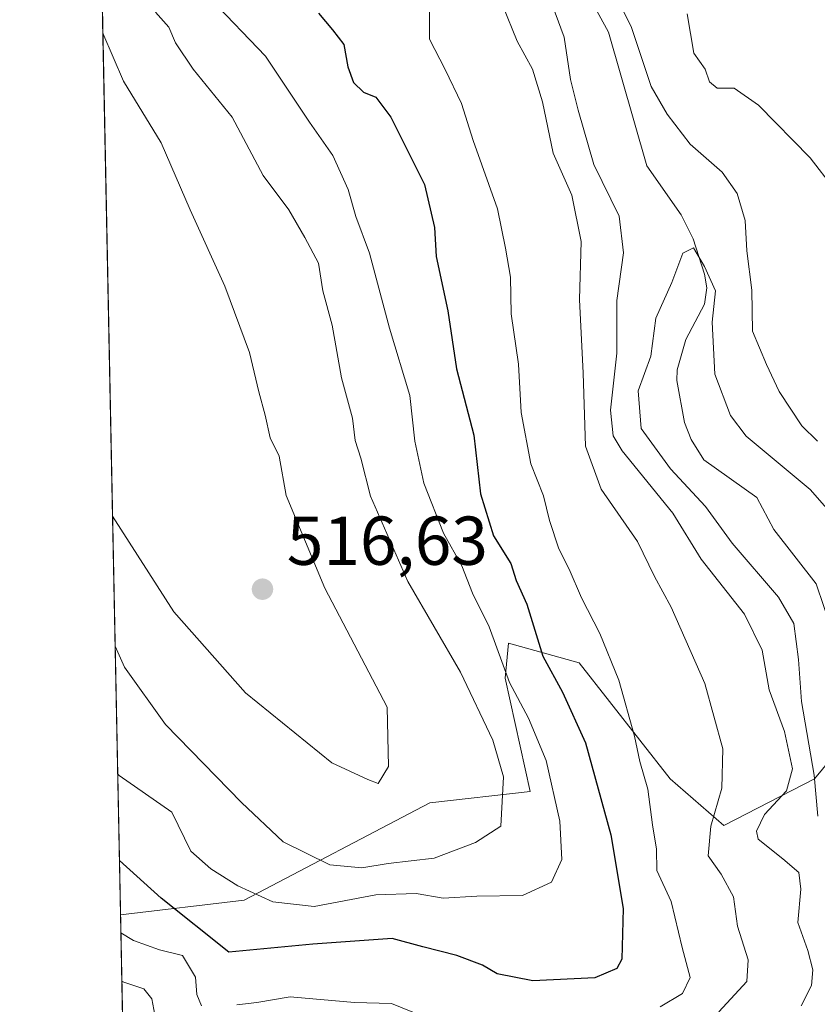
# Model space of a CAD drawing. Units: metres. Extents: x 638103 to 641560, y 4732126 to 4734509.
# Drawn here: x 638103 to 638219, y 4733696 to 4733839 of the extents above; entities that cross this region are included whole.
import ezdxf

# ---------------------------------------------------------------- set-up
doc = ezdxf.new("R2010")
doc.units = ezdxf.units.M
doc.header["$MEASUREMENT"] = 0
for name, color, linetype, lineweight in [('Arbolado forestal CxS', 92, 'Continuous', 0), ('Comarca CxS', 21, 'Continuous', 0), ('Comunidad Autónoma CxS', 142, 'Continuous', 0), ('Corriente natural lineal', 142, 'Continuous', 13), ('Curva de nivel maestra', 30, 'Continuous', 30), ('Curva de nivel normal', 30, 'Continuous', 0), ('Municipio CxS', 4, 'Continuous', 0), ('Provincia CxS', 1, 'Continuous', 0), ('Punto de cota en terreno', 7, 'Continuous', 0), ('Rótulo de punto de cota en terreno', 7, 'Continuous', 0), ('Suelo desnudo CxS', 253, 'Continuous', 0)]:
    doc.layers.add(name, color=color, linetype=linetype, lineweight=lineweight)
doc.styles.add('Style-Arial', font='txt')

# ---------------------------------------------------------------- blocks, each defined once
blk = doc.blocks.new('*U10')
at = {"layer": 'Suelo desnudo CxS', "color": 253, "linetype": 'Continuous', "lineweight": 0}
blk.add_polyline3d([(638118.0937000001, 4733678.646299999, 485.1036000000022), (638117.4923, 4733708.7358, 497.1561999999976), (638135.4178999999, 4733710.873299999, 504.4529999999941), (638162.3322999999, 4733724.965700001, 514.2602000000043), (638176.8923000004, 4733726.643300001, 509.9517999999953), (638173.2588999998, 4733743.053300001, 506.835699999996), (638173.7518999996, 4733748.1481, 504.7304000000004), (638183.9940999999, 4733745.2601, 498.1842000000034), (638197.1645000001, 4733728.483100001, 494.4412000000011), (638204.9742999999, 4733721.7159, 490.2863000000071), (638218.1234999998, 4733728.435699999, 484.2467000000034), (638235.3251, 4733749.240300001, 482.6907999999967)], dxfattribs=at)
blk = doc.blocks.new('5PATER')
at = {"layer": 'Punto de cota en terreno', "linetype": 'Continuous', "lineweight": 0}
h = blk.add_hatch(color=51, dxfattribs=at)
edge = h.paths.add_edge_path()
edge.add_ellipse((0, 0), major_axis=(-0.1095731443231308, -0.1110710700762829), ratio=0.9994222409660322, start_angle=0, end_angle=360)

msp = doc.modelspace()

# ---------------------------------------------------------------- linework, layer by layer
at = {"layer": 'Arbolado forestal CxS', "color": 92, "linetype": 'Continuous', "lineweight": 0, "extrusion": (0.002098733169038121, -0.1049966717825767, 0.9944703586501044), "elevation": -495190.0170849134, "flags": 128}
msp.add_lwpolyline([(732591.2174666391, 4693963.09428701), (732591.2174666391, 4694103.161225254)], dxfattribs=at)
at = {"layer": 'Arbolado forestal CxS', "color": 92, "linetype": 'Continuous', "lineweight": 0}
for points in [[(638377.2821000004, 4733851.024300001, 519.2556000000042), (638382.7307000002, 4733837.8413, 517.4614000000003), (638361.3494999995, 4733830.2545, 517.8637000000017), (638350.6853, 4733825.510700001, 517.0326999999961), (638342.5072999997, 4733822.740900001, 515.9695999999967), (638325.4971000003, 4733817.818299999, 510.6206999999995), (638315.5208999999, 4733811.1875, 509.8071999999956), (638302.3367, 4733805.7369, 511.2599999999948), (638292.3595000004, 4733799.105900001, 512.5715000000055), (638280.4802999999, 4733792.422300001, 512.1345000000001), (638258.6599000003, 4733777.8387, 501.8399000000064), (638235.3251, 4733749.240300001, 482.6907999999967), (638218.1234999998, 4733728.435699999, 484.2467000000034), (638204.9742999999, 4733721.7159, 490.2863000000071), (638197.1645000001, 4733728.483100001, 494.4412000000011), (638183.9940999999, 4733745.2601, 498.1842000000034), (638173.7518999996, 4733748.1481, 504.7304000000004), (638173.2588999998, 4733743.053300001, 506.835699999996), (638176.8923000004, 4733726.643300001, 509.9517999999953), (638162.3322999999, 4733724.965700001, 514.2602000000043), (638135.4178999999, 4733710.873299999, 504.4529999999941), (638117.4923, 4733708.7358, 497.1561999999976), (638114.7085999995, 4733848.000299999, 511.8656000000047)], [(638382.7307000002, 4733837.8413, 517.4614000000003), (638361.3494999995, 4733830.2545, 517.8637000000017), (638350.6853, 4733825.510700001, 517.0326999999961), (638342.5072999997, 4733822.740900001, 515.9695999999967), (638325.4971000003, 4733817.818299999, 510.6206999999995), (638315.5208999999, 4733811.1875, 509.8071999999956), (638302.3367, 4733805.7369, 511.2599999999948), (638292.3595000004, 4733799.105900001, 512.5715000000055), (638280.4802999999, 4733792.422300001, 512.1345000000001), (638258.6599000003, 4733777.8387, 501.8399000000064), (638235.3251, 4733749.240300001, 482.6907999999967), (638218.1234999998, 4733728.435699999, 484.2467000000034), (638204.9742999999, 4733721.7159, 490.2863000000071), (638197.1645000001, 4733728.483100001, 494.4412000000011), (638183.9940999999, 4733745.2601, 498.1842000000034), (638173.7518999996, 4733748.1481, 504.7304000000004), (638173.2588999998, 4733743.053300001, 506.835699999996), (638176.8923000004, 4733726.643300001, 509.9517999999953), (638162.3322999999, 4733724.965700001, 514.2602000000043), (638135.4178999999, 4733710.873299999, 504.4529999999941), (638117.4923, 4733708.7358, 497.1561999999976)]]:
    msp.add_polyline3d(points, dxfattribs=at)
at = {"layer": 'Comarca CxS', "color": 21, "linetype": 'Continuous', "lineweight": 0, "flags": 128}
msp.add_lwpolyline([(641560.3900010717, 4732195.569982657), (638149.1200010444, 4732126.439982658), (638134.4835761221, 4732858.682215898), (638102.8800010453, 4734439.769982633), (638487.8092379292, 4734447.572076046), (641513.0300010727, 4734508.889982633), (641547.8680559539, 4732807.209891496)], close=True, dxfattribs=at)
at = {"layer": 'Comunidad Autónoma CxS', "color": 142, "linetype": 'Continuous', "lineweight": 0, "flags": 128}
msp.add_lwpolyline([(641560.3900010717, 4732195.569982657), (638149.1200010444, 4732126.439982658), (638134.4835761221, 4732858.682215898), (638102.8800010453, 4734439.769982633), (638487.8092379292, 4734447.572076046), (641513.0300010727, 4734508.889982633), (641547.8680559539, 4732807.209891496)], close=True, dxfattribs=at)
at = {"layer": 'Corriente natural lineal', "color": 142, "linetype": 'Continuous', "lineweight": 13}
msp.add_polyline3d([(638185.7121000001, 4733841.297300001, 483.7762999999978), (638188.2470000006, 4733836.6887, 483.0276000000013), (638193.7929999996, 4733817.3244, 481.3793000000006), (638198.7927000001, 4733810.2215, 481.1300000000047), (638200.5336999996, 4733806.761399999, 481.0630999999995), (638202.1675000006, 4733801.603399999, 480.295499999993), (638202.5051999995, 4733799.617900001, 479.8647000000056), (638202.1771000001, 4733797.2874, 479.5532999999996), (638199.4770000001, 4733792.148800001, 479.600099999996), (638198.2181000002, 4733787.731100001, 479.7739000000002), (638198.1678999999, 4733786.217700001, 479.5886000000028), (638199.2392999995, 4733780.1129, 478.9131000000052), (638200.2165000001, 4733777.654999999, 478.720100000006), (638202.0606000006, 4733774.710100001, 478.5181000000011), (638209.7308999998, 4733769.228499999, 478.0409000000073), (638212.2051999997, 4733764.580200001, 477.5739999999933), (638218.3285999997, 4733756.730900001, 477.4271000000008), (638220.5976, 4733750.168500001, 477.5749999999971)], dxfattribs=at)
at = {"layer": 'Curva de nivel maestra', "color": 30, "linetype": 'Continuous', "lineweight": 30, "elevation": 500, "flags": 128}
msp.add_lwpolyline([(638146.2199999997, 4733839.450099999), (638148.2400000002, 4733837.050100001), (638149.8700000001, 4733834.920100001), (638150.4600000001, 4733831.6601), (638151.2599999999, 4733829.420100001), (638152.7300000006, 4733828.020099999), (638154.5, 4733827.270099999), (638156.6799999997, 4733824.370100001), (638161.5899999999, 4733814.610099999), (638163.0300000003, 4733808.370100001), (638163.2599999999, 4733804.200099999), (638164.9400000004, 4733796.280099999), (638166.2100000001, 4733787.9101), (638168.7000000002, 4733778.280099999), (638169.6900000004, 4733769.780099999), (638171.5599999997, 4733763.6801), (638174.0999999996, 4733759.6801), (638174.8600000005, 4733757.2301), (638176.4199999999, 4733753.790100001), (638178.7000000002, 4733746.2501), (638181.5700000003, 4733741.0001), (638184.9299999997, 4733733.6801), (638188.5800000001, 4733720.340100001), (638190.3499999996, 4733709.6601), (638190.1600000003, 4733702.340100001), (638189.4699999997, 4733700.9901), (638186.2400000002, 4733699.600099999), (638177.29, 4733699.1601), (638172.1200000001, 4733700.200099999), (638169.9800000006, 4733701.440099999), (638166.2699999996, 4733702.860099999), (638161.3099999997, 4733704.100099999), (638156.9000000004, 4733705.300100001), (638145.3899999997, 4733704.470100001), (638133.1799999997, 4733703.350099999), (638123.3700000001, 4733711.1501), (638117.3344000002, 4733716.6362)], dxfattribs=at)
at = {"layer": 'Curva de nivel normal', "color": 30, "linetype": 'Continuous', "lineweight": 0, "flags": 128}
for points, elevation in [([(638218.5599999997, 4733777.4001), (638216.25, 4733779.630100001), (638213, 4733784.630100001), (638211.1399999997, 4733788.520099999), (638209.1299999999, 4733793.370100001), (638209.0199999996, 4733799.300100001), (638208.2800000003, 4733805.0001), (638208.0700000003, 4733809.380100001), (638206.9199999999, 4733813.3301), (638204.7199999997, 4733816.420100001), (638200.0899999999, 4733820.460100001), (638196.7699999996, 4733824.8201), (638194.4400000004, 4733828.8201), (638191.5099999999, 4733837.540100001), (638188.1699999999, 4733844.280099999)], 485), ([(638178.8600000005, 4733843.9801), (638181.7999999998, 4733835.9901), (638182.7400000002, 4733829.840100001), (638183.8399999999, 4733825.380100001), (638186.1100000005, 4733817.5101), (638189.8099999997, 4733810.0001), (638190.4299999997, 4733804.7301), (638189.4299999997, 4733797.780099999), (638189.4400000004, 4733790.1501), (638188.5099999999, 4733781.9001), (638188.9199999999, 4733778.1601), (638190.2300000006, 4733776.0001), (638197.5599999997, 4733766.950099999), (638201.6600000003, 4733760.290100001), (638207.9400000004, 4733752.3301), (638210.54, 4733747.090100001), (638211.54, 4733741.360099999), (638213.7400000002, 4733735.340100001), (638214.9199999999, 4733729.9301), (638214.0300000003, 4733726.700099999), (638210.8600000005, 4733723.300100001), (638209.7000000002, 4733720.850099999), (638209.9400000004, 4733719.690099999), (638213.5, 4733716.880100001), (638215.8300000001, 4733714.880100001), (638216.1500000004, 4733712.470100001), (638215.6799999997, 4733707.6501), (638217.1399999997, 4733703.5701), (638217.8600000005, 4733700.770099999), (638217.6900000004, 4733698.4801), (638216.1699999999, 4733695.5601)], 485), ([(638117.0839000001, 4733729.165300001), (638117.3200000003, 4733728.960100001), (638124.9299999997, 4733723.640100001), (638127.6799999997, 4733717.970100001), (638130.5700000003, 4733715.420100001), (638134.5199999996, 4733712.9301), (638139.5700000003, 4733710.610099999), (638145.5800000001, 4733709.960100001), (638154.4900000002, 4733711.6501), (638160.3499999996, 4733711.860099999), (638164.2800000003, 4733711.170100001), (638169.1699999999, 4733711.460100001), (638175.7699999996, 4733711.5701), (638180, 4733713.4901), (638181.5, 4733716.7601), (638181.2100000001, 4733722.3101), (638179.2199999997, 4733731.140100001), (638176.6299999999, 4733737.2401), (638173.8799999999, 4733742.4101), (638170.9400000004, 4733750.4901), (638168.54, 4733755.380100001), (638166.9600000001, 4733759.340100001), (638164.3200000003, 4733764.0801), (638161.4600000001, 4733771.3201), (638160.1500000004, 4733777.420100001), (638159.4199999999, 4733784.0101), (638156.5099999999, 4733793.800100001), (638153.5800000001, 4733804.640100001), (638151.6200000001, 4733809.9801), (638150.4800000006, 4733813.890100001), (638148.29, 4733818.8301), (638144.9000000004, 4733823.640100001), (638138.5199999996, 4733833.210100001), (638130.5499999998, 4733841.5701)], 505), ([(638195.75, 4733695.4301), (638198.9699999997, 4733697.340100001), (638200.0800000001, 4733699.6501), (638198.9199999999, 4733704.0101), (638197.3300000001, 4733710.6801), (638195.2699999996, 4733715.1601), (638195.2199999997, 4733718.270099999), (638194.6399999997, 4733721.770099999), (638193.9600000001, 4733726.9801), (638192.8099999997, 4733730.950099999), (638192.0300000003, 4733734.6601), (638189.7400000002, 4733742.7401), (638186.9900000002, 4733749.520099999), (638184.3099999997, 4733754.6801), (638182.5300000003, 4733758.8301), (638181.0199999996, 4733761.790100001), (638179.6699999999, 4733765.890100001), (638178.8300000001, 4733769.4801), (638176.9900000002, 4733774.110099999), (638175.5899999999, 4733781.5801), (638175.2100000001, 4733788.5701), (638174.1200000001, 4733795.850099999), (638174.0499999998, 4733801.170100001), (638173.3200000003, 4733805.380100001), (638172.1399999997, 4733811.0801), (638168.6200000001, 4733820.9801), (638166.9400000004, 4733826.340100001), (638164.5700000003, 4733831.2601), (638162.2800000003, 4733835.700099999), (638162.2800000003, 4733840.5601)], 495), ([(638204.2400000002, 4733694.6801), (638208.2800000003, 4733699.0701), (638208.5, 4733702.220100001), (638206.9299999997, 4733707.090100001), (638206.3499999996, 4733711.350099999), (638204.5700000003, 4733714.6501), (638202.6799999997, 4733717.280099999), (638203.0899999999, 4733721.600099999), (638204.6600000003, 4733727.120100001), (638204.8300000001, 4733732.8201), (638202.2300000006, 4733742.280099999), (638197.3300000001, 4733753.3301), (638194.9199999999, 4733757.780099999), (638192.4500000002, 4733762.840100001), (638187.1900000004, 4733770.460100001), (638184.9000000004, 4733776.6601), (638184.5899999999, 4733787.280099999), (638184.04, 4733797.950099999), (638184.2599999999, 4733806.360099999), (638182.9299999997, 4733813.0801), (638180.2199999997, 4733819.140100001), (638178.6900000004, 4733826.5801), (638177.2199999997, 4733831.350099999), (638175.0099999999, 4733835.370100001), (638172.9199999999, 4733840.5101)], 490), ([(638122.5599999997, 4733839.590100001), (638124.5, 4733837.4301), (638125.4800000006, 4733835.140100001), (638128.0499999998, 4733831.3101), (638133.6600000003, 4733824.350099999), (638138.2000000002, 4733815.9001), (638141.9000000004, 4733810.920100001), (638144.2300000006, 4733806.920100001), (638146.1799999997, 4733803.210100001), (638146.8399999999, 4733799.200099999), (638148.1900000004, 4733794.210100001), (638149.5499999998, 4733786.5801), (638151.1399999997, 4733780.7501), (638151.5, 4733777.4801), (638152.3600000005, 4733774.950099999), (638153.75, 4733769.4301), (638159.1600000003, 4733757.0701), (638166.7800000003, 4733743.9001), (638171.4699999997, 4733734.050100001), (638173, 4733728.7501), (638172.6399999997, 4733721.620100001), (638168.9500000002, 4733719.210100001), (638162.9699999997, 4733716.940099999), (638156.3099999997, 4733716.200099999), (638152.4600000001, 4733715.550100001), (638147.8499999996, 4733715.970100001), (638141.0899999999, 4733719.340100001), (638135.0499999998, 4733725.020099999), (638124.0199999996, 4733736.340100001), (638118.0800000001, 4733744.630100001), (638116.7133, 4733747.7051)], 510), ([(638199.6600000003, 4733839.3301), (638200.6200000001, 4733833.670100001), (638202.2800000003, 4733831.3201), (638202.9100000003, 4733829.4901), (638203.9800000006, 4733828.5801), (638206.4600000001, 4733828.600099999), (638209.9900000002, 4733826.100099999), (638217.4800000006, 4733818.460100001), (638220.9000000004, 4733814.0101)], 490), ([(638116.3370000003, 4733766.5316), (638125.2400000002, 4733752.670100001), (638135.6299999999, 4733740.9101), (638148.1299999999, 4733730.800100001), (638153.3399999999, 4733728.380100001), (638154.8399999999, 4733727.800100001), (638156.3600000005, 4733730.2601), (638156.1699999999, 4733738.870100001), (638147.1399999997, 4733756.090100001), (638141.5099999999, 4733769.530099999), (638140.5199999996, 4733775.220100001), (638139.1799999997, 4733777.880100001), (638138.4800000006, 4733781.1801), (638137.5300000003, 4733784.5601), (638136.2199999997, 4733790.2501), (638132.6200000001, 4733799.9001), (638127.5899999999, 4733810.940099999), (638123.3799999999, 4733820.6601), (638117.9100000003, 4733829.600099999), (638114.9378000004, 4733836.535300001)], 515), ([(638220.5700000003, 4733766.890100001), (638217.4900000002, 4733770.4001), (638208.1900000004, 4733778.120100001), (638205.9400000004, 4733781.140100001), (638203.6799999997, 4733787.120100001), (638203.25, 4733794.6601), (638203.75, 4733799.220100001), (638202.1699999999, 4733802.710100001), (638200.5800000001, 4733805.420100001), (638199.04, 4733804.6501), (638197.4199999999, 4733800.4101), (638195.1299999999, 4733795.2301), (638194.3600000005, 4733789.7501), (638192.5599999997, 4733784.6801), (638192.9600000001, 4733779.2501), (638197.2199999997, 4733773.4001), (638202.2999999998, 4733767.940099999), (638206.1699999999, 4733762.600099999), (638212.8700000001, 4733754.800100001), (638215.0899999999, 4733750.960100001), (638215.7800000003, 4733745.7401), (638216.2300000006, 4733739.670100001), (638218.0499999998, 4733729.0101), (638218.5999999996, 4733723.030099999)], 480), ([(638117.5438000001, 4733706.1567), (638119.4000000004, 4733705.030099999), (638123.1500000004, 4733703.670100001), (638126.4800000006, 4733702.850099999), (638128.3499999996, 4733699.7301), (638128.5800000001, 4733697.220100001), (638129.2199999997, 4733695.5701)], 495), ([(638117.6847000001, 4733699.107600001), (638117.8399999999, 4733699.0101), (638120.9000000004, 4733698.030099999), (638122.0599999997, 4733696.590100001), (638122.7400000002, 4733692.720100001)], 490), ([(638134.3700000001, 4733695.690099999), (638137.2599999999, 4733696.050100001), (638142.1100000005, 4733696.870100001), (638151.4299999997, 4733696.040100001), (638156.7800000003, 4733695.880100001), (638159.9000000004, 4733694.6501)], 495)]:
    msp.add_lwpolyline(points, dxfattribs=dict(at, elevation=elevation))
at = {"layer": 'Municipio CxS', "color": 4, "linetype": 'Continuous', "lineweight": 0, "flags": 128}
msp.add_lwpolyline([(638134.4835761221, 4732858.682215898), (638102.8800010453, 4734439.769982633)], dxfattribs=at)
at = {"layer": 'Provincia CxS', "color": 1, "linetype": 'Continuous', "lineweight": 0, "flags": 128}
msp.add_lwpolyline([(641560.3900010717, 4732195.569982657), (638149.1200010444, 4732126.439982658), (638134.4835761221, 4732858.682215898), (638102.8800010453, 4734439.769982633), (638487.8092379292, 4734447.572076046), (641513.0300010727, 4734508.889982633), (641547.8680559539, 4732807.209891496)], close=True, dxfattribs=at)
at = {"layer": 'Suelo desnudo CxS', "color": 253, "linetype": 'Continuous', "lineweight": 0, "extrusion": (0.007726501648585783, -0.3865121022526607, 0.9222519699000394), "elevation": -1824246.795839144, "flags": 128}
msp.add_lwpolyline([(732599.4938384024, 4353199.609347946), (732599.4938384024, 4353230.31609363)], dxfattribs=at)
at = {"layer": 'Suelo desnudo CxS', "color": 253, "linetype": 'Continuous', "lineweight": 0}
msp.add_polyline3d([(638382.7307000002, 4733837.8413, 517.4614000000003), (638361.3494999995, 4733830.2545, 517.8637000000017), (638350.6853, 4733825.510700001, 517.0326999999961), (638342.5072999997, 4733822.740900001, 515.9695999999967), (638325.4971000003, 4733817.818299999, 510.6206999999995), (638315.5208999999, 4733811.1875, 509.8071999999956), (638302.3367, 4733805.7369, 511.2599999999948), (638292.3595000004, 4733799.105900001, 512.5715000000055), (638280.4802999999, 4733792.422300001, 512.1345000000001), (638258.6599000003, 4733777.8387, 501.8399000000064), (638235.3251, 4733749.240300001, 482.6907999999967), (638218.1234999998, 4733728.435699999, 484.2467000000034), (638204.9742999999, 4733721.7159, 490.2863000000071), (638197.1645000001, 4733728.483100001, 494.4412000000011), (638183.9940999999, 4733745.2601, 498.1842000000034), (638173.7518999996, 4733748.1481, 504.7304000000004), (638173.2588999998, 4733743.053300001, 506.835699999996), (638176.8923000004, 4733726.643300001, 509.9517999999953), (638162.3322999999, 4733724.965700001, 514.2602000000043), (638135.4178999999, 4733710.873299999, 504.4529999999941), (638117.4923, 4733708.7358, 497.1561999999976)], dxfattribs=at)

# ---------------------------------------------------------------- block references
at = {"layer": 'Punto de cota en terreno', "color": 7, "linetype": 'Continuous', "lineweight": 0, "xscale": 10, "yscale": 10, "zscale": 10}
msp.add_blockref('5PATER', (638138.0800000001, 4733755.949999999, 516.6300000000047), dxfattribs=at)
at = {"layer": 'Suelo desnudo CxS', "color": 253, "linetype": 'Continuous', "lineweight": 0}
msp.add_blockref('*U10', (0, 0), dxfattribs=at)

# ---------------------------------------------------------------- texts
at = {"layer": 'Rótulo de punto de cota en terreno', "color": 7, "linetype": 'Continuous', "lineweight": 0, "style": 'Style-Arial'}
msp.add_text('516,63', height=7.000000000000002, dxfattribs=at).set_placement((638141.6078000005, 4733759.477800001))

doc.saveas('drawing.dxf')
